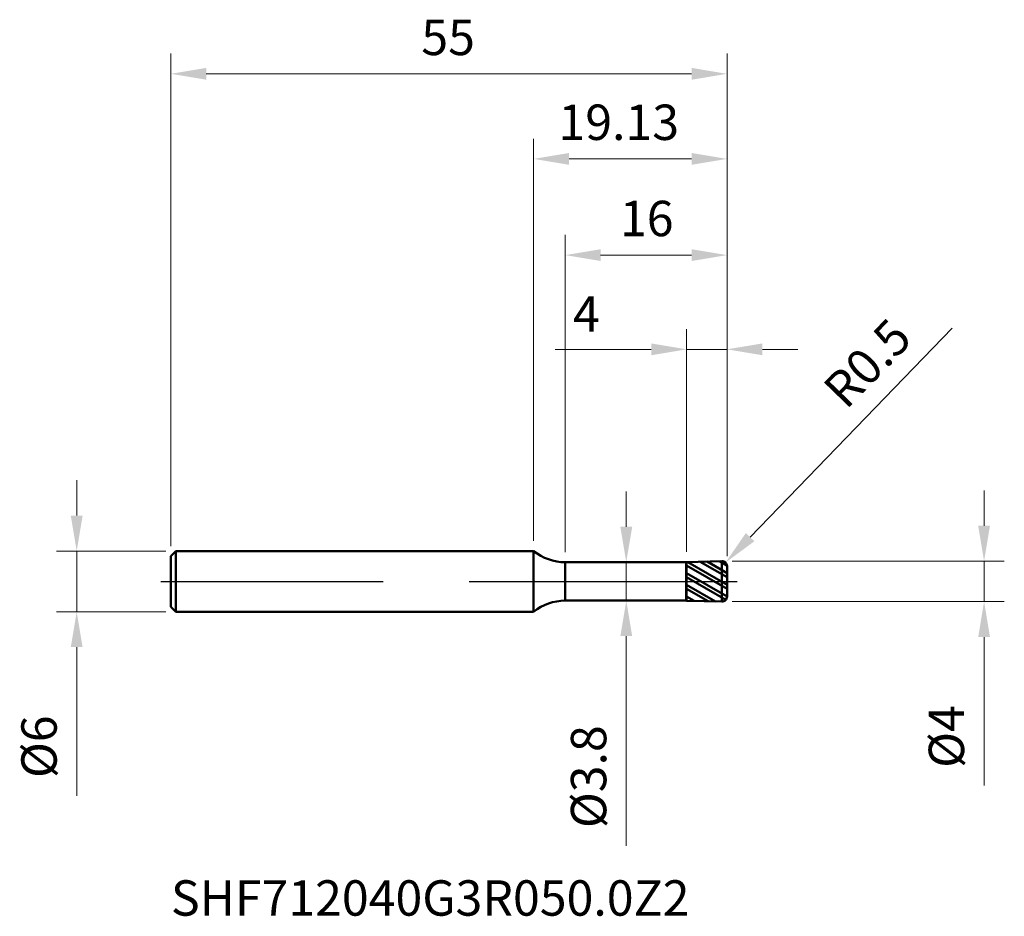
# Model space of a CAD drawing. Units: millimetres. Extents: x -50.8 to 46.6, y -33.1 to 55.5.
import ezdxf

# ---------------------------------------------------------------- set-up
doc = ezdxf.new("R2010")
doc.units = ezdxf.units.MM
doc.header["$MEASUREMENT"] = 0
doc.linetypes.add('CENTER', pattern=[47.5, 22, -8.5, 8.5, -8.5])
for name, color, linetype, lineweight in [('1', 4, 'Continuous', 50), ('2', 7, 'Continuous', 25), ('4', 2, 'CENTER', 25), ('SK1', 4, 'Continuous', 50), ('SK2', 7, 'Continuous', 25), ('SK4', 2, 'CENTER', 25), ('SK6', 5, 'Continuous', 35)]:
    doc.layers.add(name, color=color, linetype=linetype, lineweight=lineweight)
doc.styles.add('Monospac821 BT', font='monos.ttf')
doc.styles.get("Standard").update_dxf_attribs({"font": 'monos.ttf'})
doc.dimstyles.get("Standard").update_dxf_attribs({"dimtxt": 0.18, "dimasz": 0.18, "dimexe": 0.18, "dimexo": 0.0625, "dimgap": 0.09, "dimtad": 1, "dimzin": 0, "dimdsep": 46, "dimtxsty": 'Standard', "dimcen": 0.09, "dimadec": 0, "dimazin": 3, "dimtfac": 1, "dimtdec": 4, "dimtofl": 0, "dimtmove": 0, "dimatfit": 3, "dimfxl": 1, "dimtolj": 1, "dimtzin": 0, "dimarcsym": 0})

# ---------------------------------------------------------------- blocks, each defined once
blk = doc.blocks.new('*D26')
at = {"layer": 'Defpoints', "color": 0, "lineweight": 18}
for p in [(19.129, 50.189), (-35.871, 2.5), (19.129, 1.5)]:
    blk.add_point(p, dxfattribs=at)
at = {"layer": 'SK2', "color": 7, "linetype": 'Continuous', "lineweight": 13}
for p, q in [((-35.871, 3.5), (-35.871, 52.189)), ((19.129, 2.5), (19.129, 52.189)), ((-32.371, 50.189), (15.629, 50.189))]:
    blk.add_line(p, q, dxfattribs=at)
at = {"layer": 'SK2', "color": 7, "lineweight": 18}
for points in [[(-32.371, 50.773), (-32.371, 49.606), (-35.871, 50.189)], [(15.629, 50.773), (15.629, 49.606), (19.129, 50.189)]]:
    blk.add_solid(points, dxfattribs=at)
at = {"layer": 'SK2', "color": 7, "insert": (-11.106, 55.54), "char_height": 3.5, "attachment_point": 1, "style": 'Monospac821 BT'}
blk.add_mtext('\\A1;55', dxfattribs=at)
blk = doc.blocks.new('*D27')
at = {"layer": '2', "color": 7, "linetype": 'Continuous', "lineweight": 13}
for p, q in [((3.129, 2.9), (3.129, 34.263)), ((19.129, 2.5), (19.129, 34.263)), ((6.629, 32.263), (15.629, 32.263))]:
    blk.add_line(p, q, dxfattribs=at)
at = {"layer": '2', "color": 7, "lineweight": 18}
for points in [[(6.629, 32.846), (6.629, 31.68), (3.129, 32.263)], [(15.629, 32.846), (15.629, 31.68), (19.129, 32.263)]]:
    blk.add_solid(points, dxfattribs=at)
at = {"layer": 'Defpoints', "color": 0, "lineweight": 18}
for p in [(19.129, 32.263), (3.129, 1.9), (19.129, 1.5)]:
    blk.add_point(p, dxfattribs=at)
at = {"layer": '2', "color": 7, "insert": (8.54, 37.636), "char_height": 3.5, "attachment_point": 1, "style": 'Monospac821 BT'}
blk.add_mtext('\\A1;16', dxfattribs=at)
blk = doc.blocks.new('*D28')
at = {"layer": '2', "color": 7, "linetype": 'Continuous', "lineweight": 13}
for p, q in [((15.129, 2.908), (15.129, 24.946)), ((19.129, 2.5), (19.129, 24.946)), ((11.629, 22.946), (2.14, 22.946)), ((19.129, 22.946), (15.129, 22.946)), ((22.629, 22.946), (26.129, 22.946))]:
    blk.add_line(p, q, dxfattribs=at)
at = {"layer": '2', "color": 7, "lineweight": 18}
for points in [[(11.629, 23.529), (11.629, 22.362), (15.129, 22.946)], [(22.629, 23.529), (22.629, 22.362), (19.129, 22.946)]]:
    blk.add_solid(points, dxfattribs=at)
at = {"layer": 'Defpoints', "color": 0, "lineweight": 18}
for p in [(15.129, 22.946), (15.129, 1.908), (19.129, 1.5)]:
    blk.add_point(p, dxfattribs=at)
at = {"layer": '2', "color": 7, "insert": (3.89, 28.196), "char_height": 3.5, "attachment_point": 1, "style": 'Monospac821 BT'}
blk.add_mtext('\\A1;4', dxfattribs=at)
blk = doc.blocks.new('*D29')
at = {"layer": '2', "color": 7, "linetype": 'Continuous', "lineweight": 13}
blk.add_line((41.401, 25.042), (21.41, 4.375), dxfattribs=at)
at = {"layer": '2', "color": 7, "lineweight": 13}
for p, q in [((18.539, 1.5), (18.719, 1.5)), ((18.629, 1.41), (18.629, 1.59))]:
    blk.add_line(p, q, dxfattribs=at)
at = {"layer": '2', "color": 7, "lineweight": 18}
blk.add_solid([(20.991, 4.781), (21.829, 3.969), (18.977, 1.859)], dxfattribs=at)
at = {"layer": 'Defpoints', "color": 0, "lineweight": 18}
for p in [(18.629, 1.5), (18.977, 1.859)]:
    blk.add_point(p, dxfattribs=at)
at = {"layer": '2', "color": 7, "insert": (28.39, 19.319), "char_height": 3.5, "attachment_point": 1, "rotation": 45.95189, "style": 'Monospac821 BT'}
blk.add_mtext('\\A1;R0.5', dxfattribs=at)
blk = doc.blocks.new('*D30')
at = {"layer": 'Defpoints', "color": 0, "lineweight": 18}
for p in [(-35.371, 3), (-45.192, -3), (-35.371, -3)]:
    blk.add_point(p, dxfattribs=at)
at = {"layer": 'SK2', "color": 7, "linetype": 'Continuous', "lineweight": 13}
for p, q in [((-45.192, 6.5), (-45.192, 10)), ((-36.371, 3), (-47.192, 3)), ((-45.192, 3), (-45.192, -3)), ((-36.371, -3), (-47.192, -3)), ((-45.192, -6.5), (-45.192, -21.194))]:
    blk.add_line(p, q, dxfattribs=at)
at = {"layer": 'SK2', "color": 7, "lineweight": 18}
for points in [[(-45.775, 6.5), (-44.608, 6.5), (-45.192, 3)], [(-45.775, -6.5), (-44.608, -6.5), (-45.192, -3)]]:
    blk.add_solid(points, dxfattribs=at)
at = {"layer": 'SK2', "color": 7, "insert": (-50.668, -19.444), "char_height": 3.5, "attachment_point": 1, "rotation": 90, "style": 'Monospac821 BT'}
blk.add_mtext('\\A1;%%c6', dxfattribs=at)
blk = doc.blocks.new('*D31')
at = {"layer": '2', "color": 7, "linetype": 'Continuous', "lineweight": 13}
for p, q in [((44.554, 5.5), (44.554, 9)), ((19.629, 2), (46.554, 2)), ((44.554, 2), (44.554, -2)), ((19.629, -2), (46.554, -2)), ((44.554, -5.5), (44.554, -20.189))]:
    blk.add_line(p, q, dxfattribs=at)
at = {"layer": '2', "color": 7, "lineweight": 18}
for points in [[(43.971, 5.5), (45.137, 5.5), (44.554, 2)], [(43.971, -5.5), (45.137, -5.5), (44.554, -2)]]:
    blk.add_solid(points, dxfattribs=at)
at = {"layer": 'Defpoints', "color": 0, "lineweight": 18}
for p in [(18.629, 2), (18.629, -2), (44.554, -2)]:
    blk.add_point(p, dxfattribs=at)
at = {"layer": '2', "color": 7, "insert": (39.078, -18.439), "char_height": 3.5, "attachment_point": 1, "rotation": 90, "style": 'Monospac821 BT'}
blk.add_mtext('\\A1;%%c4', dxfattribs=at)
blk = doc.blocks.new('*D32')
at = {"layer": '2', "color": 7, "linetype": 'Continuous', "lineweight": 13}
for p, q in [((9.164, 5.4), (9.164, 8.9)), ((9.164, 1.9), (9.164, -1.9)), ((10.106, 1.9), (11.164, 1.9)), ((10.106, -1.9), (11.164, -1.9)), ((9.164, -5.4), (9.164, -26.145))]:
    blk.add_line(p, q, dxfattribs=at)
at = {"layer": '2', "color": 7, "lineweight": 18}
for points in [[(8.581, 5.4), (9.748, 5.4), (9.164, 1.9)], [(8.581, -5.4), (9.748, -5.4), (9.164, -1.9)]]:
    blk.add_solid(points, dxfattribs=at)
at = {"layer": 'Defpoints', "color": 0, "lineweight": 18}
for p in [(9.106, 1.9), (9.106, -1.9), (9.164, -1.9)]:
    blk.add_point(p, dxfattribs=at)
at = {"layer": '2', "color": 7, "insert": (3.688, -24.395), "char_height": 3.5, "attachment_point": 1, "rotation": 90, "style": 'Monospac821 BT'}
blk.add_mtext('\\A1;%%c3.8', dxfattribs=at)
blk = doc.blocks.new('*D33')
at = {"layer": '2', "color": 7, "linetype": 'Continuous', "lineweight": 13}
for p, q in [((0, 4), (0, 43.776)), ((19.129, 2.5), (19.129, 43.776)), ((3.5, 41.776), (15.629, 41.776))]:
    blk.add_line(p, q, dxfattribs=at)
at = {"layer": '2', "color": 7, "lineweight": 18}
for points in [[(3.5, 42.359), (3.5, 41.192), (0, 41.776)], [(15.629, 42.359), (15.629, 41.192), (19.129, 41.776)]]:
    blk.add_solid(points, dxfattribs=at)
at = {"layer": 'Defpoints', "color": 0, "lineweight": 18}
for p in [(19.129, 41.776), (0, 3), (19.129, 1.5)]:
    blk.add_point(p, dxfattribs=at)
at = {"layer": '2', "color": 7, "insert": (2.459, 47.149), "char_height": 3.5, "attachment_point": 1, "style": 'Monospac821 BT'}
blk.add_mtext('\\A1;19.13', dxfattribs=at)

msp = doc.modelspace()

# ---------------------------------------------------------------- hatches: boundary and pattern name
at = {"layer": '1'}
h = msp.add_hatch(dxfattribs=at)
h.set_pattern_fill('STEEL', color=256, scale=8, angle=-74.96198, style=0)
h.set_pattern_definition([(330.038, (-111.2563, -2.9113), (0.499425, 0.866357), []), (330.038, (-110.7735, -2.7816), (0.499425, 0.866357), [])])
edge = h.paths.add_edge_path(flags=0)
edge.add_line((15.129, 1.908), (18.616, 2))
edge.add_arc((18.629, 1.5), 0.5, 0, 91.505, ccw=False)
edge.add_line((19.129, 1.5), (19.129, 0))
edge.add_line((19.129, 0), (19.129, -1.5))
edge.add_arc((18.629, -1.5), 0.5, 268.495, 360, ccw=False)
edge.add_line((18.616, -2), (15.129, -1.908))
edge.add_line((15.129, -1.908), (15.129, 1.908))

# ---------------------------------------------------------------- linework, layer by layer
for p, q in [((0, 3), (0, 3)), ((0, -3), (0, 3)), ((15.129, 1.908), (18.616, 2)), ((18.616, -2), (18.616, 2)), ((3.129, -1.9), (3.129, 1.9)), ((3.129, 1.9), (15.082, 1.9)), ((15.082, 1.9), (3.129, 1.9)), ((3.129, -1.9), (3.129, 1.9)), ((15.129, 1.908), (15.082, 1.9)), ((15.082, -1.9), (15.082, 1.9)), ((15.129, -1.908), (15.129, 1.908)), ((19.129, 1.5), (19.129, 0)), ((19.129, -1.5), (19.129, 0)), ((3.129, -1.9), (15.082, -1.9)), ((3.129, -1.9), (15.082, -1.9)), ((15.082, -1.9), (15.129, -1.908)), ((15.129, -1.908), (18.616, -2)), ((0, -3), (0, -3))]:
    msp.add_line(p, q, dxfattribs=at)
for centre, radius, start, end in [((3.129, 6.9), 5, 231.26058, 270), ((18.629, 1.5), 0.5, 0, 91.505), ((3.129, -6.9), 5, 90, 128.73942), ((18.629, -1.5), 0.5, 268.495, 0)]:
    msp.add_arc(centre, radius, start, end, dxfattribs=at)
msp.add_point((0, 0), dxfattribs=at)
at = {"layer": '4'}
msp.add_line((0, 0), (20.129, 0), dxfattribs=at)
msp.add_line((0, 0), (20.129, 0), dxfattribs=at)
at = {"layer": 'SK1'}
for p, q in [((-35.371, 3), (-35.871, 2.5)), ((0, 3), (-35.371, 3)), ((-35.371, -3), (-35.371, 3)), ((-35.871, 0), (-35.871, 2.5)), ((-35.871, 0), (-35.871, -2.5)), ((-35.871, -2.5), (-35.371, -3)), ((-35.371, -3), (0, -3))]:
    msp.add_line(p, q, dxfattribs=at)
at = {"layer": 'SK4'}
msp.add_line((-36.871, 0), (20.129, 0), dxfattribs=at)

# ---------------------------------------------------------------- texts
at = {"layer": 'SK6', "insert": (-35.871, -34.146), "char_height": 3.5, "attachment_point": 7, "line_spacing_factor": 1.072372, "style": 'Monospac821 BT'}
msp.add_mtext('SHF712040G3R050.0Z2', dxfattribs=at)

# ---------------------------------------------------------------- dimensions: what is measured, and where the dimension line sits
at = {"layer": '2'}
for base, p1, p2, override, picture, middle in [((19.129, 41.776), (0, 3), (19.129, 1.5), {"dimtxt": 3.5, "dimasz": 3.5, "dimexe": 2, "dimexo": 1, "dimgap": 1.75, "dimtad": 1, "dimtih": 1, "dimtoh": 0, "dimdec": 2, "dimlfac": 1, "dimzin": 8, "dimdsep": 46, "dimlunit": 2, "dimpost": '<>', "dimtxsty": 'Monospac821 BT', "dimsah": 1, "dimse1": 0, "dimse2": 0, "dimsd1": 0, "dimsd2": 0, "dimclrd": 7, "dimclre": 7, "dimclrt": 7, "dimtol": 0, "dimtm": -0.1, "dimtfac": 1, "dimtdec": 2, "dimtofl": 1, "dimtmove": 0, "dimtzin": 8, "dimlwd": 13, "dimlwe": 13}, '*D33', (9.564, 41.776)), ((19.129, 32.263), (3.129, 1.9), (19.129, 1.5), {"dimtxt": 3.5, "dimasz": 3.5, "dimexe": 2, "dimexo": 1, "dimgap": 1.75, "dimtad": 1, "dimtih": 1, "dimtoh": 0, "dimdec": 2, "dimlfac": 1, "dimzin": 8, "dimdsep": 46, "dimlunit": 2, "dimpost": '<>', "dimtxsty": 'Monospac821 BT', "dimsah": 1, "dimse1": 0, "dimse2": 0, "dimsd1": 0, "dimsd2": 0, "dimclrd": 7, "dimclre": 7, "dimclrt": 7, "dimtol": 0, "dimtm": -0.1, "dimtfac": 1, "dimtdec": 2, "dimtofl": 1, "dimtmove": 0, "dimtzin": 8, "dimlwd": 13, "dimlwe": 13}, '*D27', (11.129, 32.263)), ((15.129, 22.946), (19.129, 1.5), (15.129, 1.908), {"dimtxt": 3.5, "dimasz": 3.5, "dimexe": 2, "dimexo": 1, "dimgap": 1.75, "dimtih": 1, "dimzin": 8, "dimpost": '<>', "dimtxsty": 'Monospac821 BT', "dimsah": 1, "dimclrd": 7, "dimclre": 7, "dimclrt": 7, "dimtm": -0.1, "dimtdec": 2, "dimtofl": 1, "dimtzin": 8, "dimlwd": 13, "dimlwe": 13}, '*D28', (5.134, 22.946))]:
    dim = msp.add_linear_dim(base=base, p1=p1, p2=p2, dimstyle='Standard', override=override, dxfattribs=at)
    dim.commit()
    dim.dimension.update_dxf_attribs({"geometry": picture, "text_midpoint": middle, "dimtype": 160})
dim = msp.add_radius_dim(center=(18.629, 1.5), mpoint=(18.977, 1.859), dimstyle='Standard', override={"dimtxt": 3.5, "dimasz": 3.5, "dimexe": 2, "dimexo": 1, "dimgap": 1.75, "dimtad": 1, "dimtih": 0, "dimtoh": 0, "dimdec": 2, "dimlfac": 1, "dimzin": 8, "dimdsep": 46, "dimlunit": 2, "dimpost": 'R<>', "dimtxsty": 'Monospac821 BT', "dimsah": 1, "dimse1": 0, "dimse2": 0, "dimsd1": 0, "dimsd2": 0, "dimclrd": 7, "dimclre": 7, "dimclrt": 7, "dimtol": 0, "dimtm": -0.1, "dimtfac": 1, "dimtdec": 2, "dimtmove": 0, "dimtzin": 8, "dimlwd": 13, "dimlwe": 13}, dxfattribs=at)
dim.commit()
dim.dimension.update_dxf_attribs({"geometry": '*D29', "text_midpoint": (36.218, 19.684), "dimtype": 164})
for base, p1, p2, picture, middle in [((9.164, -1.9), (9.106, 1.9), (9.106, -1.9), '*D32', (9.164, -18.554)), ((44.554, -2), (18.629, 2), (18.629, -2), '*D31', (44.554, -15.618))]:
    dim = msp.add_linear_dim(base=base, p1=p1, p2=p2, angle=270, dimstyle='Standard', override={"dimtxt": 3.5, "dimasz": 3.5, "dimexe": 2, "dimexo": 1, "dimgap": 1.75, "dimtad": 1, "dimtih": 0, "dimtoh": 0, "dimdec": 2, "dimlfac": 1, "dimzin": 8, "dimdsep": 46, "dimlunit": 2, "dimpost": '%%c<>', "dimtxsty": 'Monospac821 BT', "dimsah": 1, "dimse1": 0, "dimse2": 0, "dimsd1": 0, "dimsd2": 0, "dimclrd": 7, "dimclre": 7, "dimclrt": 7, "dimtol": 0, "dimtm": -0.1, "dimtfac": 1, "dimtdec": 2, "dimtofl": 1, "dimtmove": 0, "dimtzin": 8, "dimlwd": 13, "dimlwe": 13}, dxfattribs=at)
    dim.commit()
    dim.dimension.update_dxf_attribs({"geometry": picture, "text_midpoint": middle, "dimtype": 160})
at = {"layer": 'SK2'}
dim = msp.add_linear_dim(base=(19.129, 50.189), p1=(-35.871, 2.5), p2=(19.129, 1.5), dimstyle='Standard', override={"dimtxt": 3.5, "dimasz": 3.5, "dimexe": 2, "dimexo": 1, "dimgap": 1.75, "dimtad": 1, "dimtih": 1, "dimtoh": 0, "dimdec": 2, "dimlfac": 1, "dimzin": 8, "dimdsep": 46, "dimlunit": 2, "dimpost": '<>', "dimtxsty": 'Monospac821 BT', "dimsah": 1, "dimse1": 0, "dimse2": 0, "dimsd1": 0, "dimsd2": 0, "dimclrd": 7, "dimclre": 7, "dimclrt": 7, "dimtol": 0, "dimtm": -0.1, "dimtfac": 1, "dimtdec": 2, "dimtofl": 1, "dimtmove": 0, "dimtzin": 8, "dimlwd": 13, "dimlwe": 13}, dxfattribs=at)
dim.commit()
dim.dimension.update_dxf_attribs({"geometry": '*D26', "text_midpoint": (-8.371, 50.189), "dimtype": 160})
dim = msp.add_linear_dim(base=(-45.192, -3), p1=(-35.371, 3), p2=(-35.371, -3), angle=270, dimstyle='Standard', override={"dimtxt": 3.5, "dimasz": 3.5, "dimexe": 2, "dimexo": 1, "dimgap": 1.75, "dimtad": 1, "dimtih": 0, "dimtoh": 0, "dimdec": 2, "dimlfac": 1, "dimzin": 8, "dimdsep": 46, "dimlunit": 2, "dimpost": '%%c<>', "dimtxsty": 'Monospac821 BT', "dimsah": 1, "dimse1": 0, "dimse2": 0, "dimsd1": 0, "dimsd2": 0, "dimclrd": 7, "dimclre": 7, "dimclrt": 7, "dimtol": 0, "dimtm": -0.1, "dimtfac": 1, "dimtdec": 2, "dimtofl": 1, "dimtmove": 0, "dimtzin": 8, "dimlwd": 13, "dimlwe": 13}, dxfattribs=at)
dim.commit()
dim.dimension.update_dxf_attribs({"geometry": '*D30', "text_midpoint": (-45.192, -16.618), "dimtype": 160})

doc.saveas('drawing.dxf')
